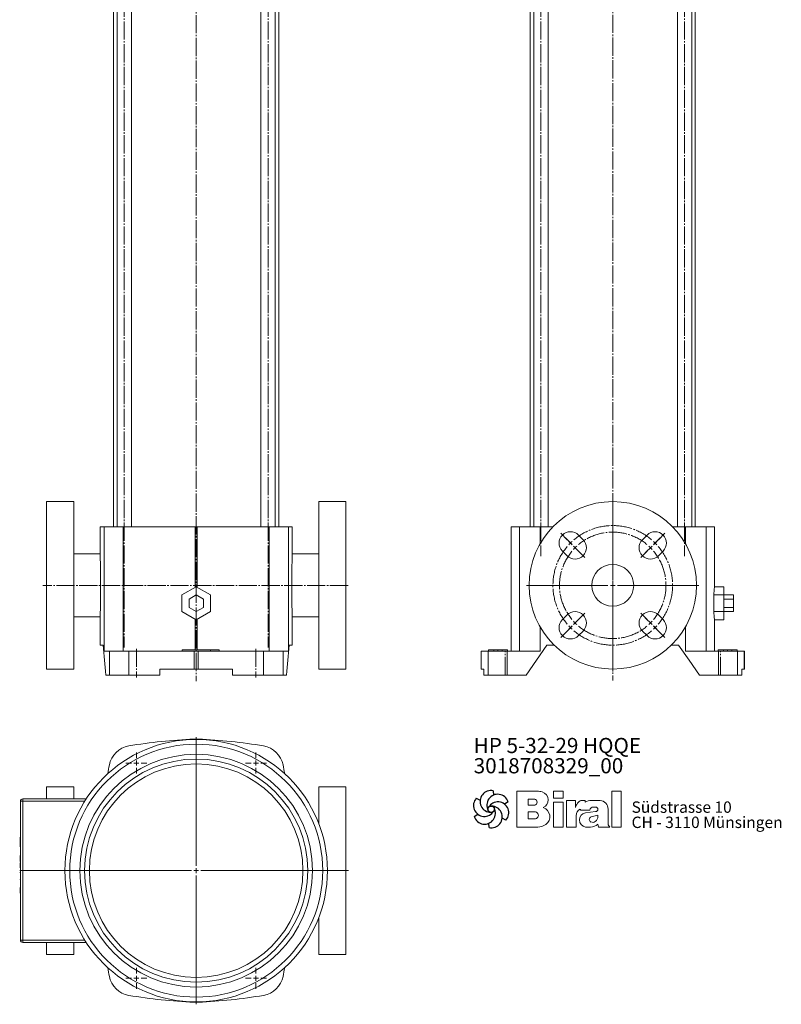
# Model space of a CAD drawing. Extents: x 103 to 739, y 34 to 1680.
# Drawn here: x 103 to 739, y 34 to 857 of the extents above; entities that cross this region are included whole.
import ezdxf

# ---------------------------------------------------------------- set-up
doc = ezdxf.new("R2010")
doc.units = 0
for name, pattern in [('AUSGEZOGEN', [0]), ('SLD-Durchgehend', [0]), ('SLD-Punktstrich', [19.05, 15.24, -1.27, 1.27, -1.27])]:
    doc.linetypes.add(name, pattern=pattern)
doc.layers.get('0').update_dxf_attribs({"linetype": 'CONTINUOUS'})
for name, color, linetype, lineweight in [('V__025', 2, 'AUSGEZOGEN', 25), ('V__050', 4, 'AUSGEZOGEN', 50), ('V__070', 7, 'AUSGEZOGEN', 70)]:
    doc.layers.add(name, color=color, linetype=linetype, lineweight=lineweight)
doc.styles.add('SLDTEXTSTYLE0', font='TXT', dxfattribs={"width": 0.605})
doc.styles.add('SLDTEXTSTYLE1', font='TXT', dxfattribs={"width": 0.551618})
doc.styles.add('SLDTEXTSTYLE2', font='TXT', dxfattribs={"width": 0.558462})

# ---------------------------------------------------------------- blocks, each defined once
blk = doc.blocks.new('SW_CENTERMARKSYMBOL_2')
at = {"color": 7, "linetype": 'SLD-Durchgehend', "lineweight": 0}
for p, q in [((0, 4), (0, 72)), ((-38.18, 38.18), (-43.49, 43.49)), ((38.18, 38.18), (43.49, 43.49)), ((-34.29, 34.29), (-39.6, 39.6)), ((-35.36, 35.36), (-36.77, 36.77)), ((-35.36, 35.36), (-33.94, 33.94)), ((35.36, 35.36), (33.94, 33.94)), ((34.29, 34.29), (39.6, 39.6)), ((35.36, 35.36), (36.77, 36.77)), ((-31.47, 31.47), (-32.88, 32.88)), ((-32.53, 32.53), (-27.22, 27.22)), ((-31.47, 31.47), (-30.05, 30.05)), ((-28.64, 28.64), (-23.33, 23.33)), ((28.64, 28.64), (23.33, 23.33)), ((32.53, 32.53), (27.22, 27.22)), ((31.47, 31.47), (30.05, 30.05)), ((31.47, 31.47), (32.88, 32.88)), ((-4, 0), (-72, 0)), ((0, 0), (-2, 0)), ((0, 0), (0, 2)), ((0, 0), (0, -2)), ((0, 0), (2, 0)), ((4, 0), (72, 0)), ((0, -4), (0, -72)), ((-28.64, -28.64), (-23.33, -23.33)), ((28.64, -28.64), (23.33, -23.33)), ((-31.47, -31.47), (-32.88, -32.88)), ((-32.53, -32.53), (-27.22, -27.22)), ((-31.47, -31.47), (-30.05, -30.05)), ((32.53, -32.53), (27.22, -27.22)), ((31.47, -31.47), (30.05, -30.05)), ((31.47, -31.47), (32.88, -32.88)), ((-38.18, -38.18), (-43.49, -43.49)), ((-34.29, -34.29), (-39.6, -39.6)), ((-35.36, -35.36), (-36.77, -36.77)), ((-35.36, -35.36), (-33.94, -33.94)), ((35.36, -35.36), (33.94, -33.94)), ((34.29, -34.29), (39.6, -39.6)), ((35.36, -35.36), (36.77, -36.77)), ((38.18, -38.18), (43.49, -43.49))]:
    blk.add_line(p, q, dxfattribs=at)
at = {"color": 7, "linetype": 'SLD-Punktstrich', "lineweight": 0}
for radius, start, end in [(50, 49.58366, 130.41634), (44.5, 50.15018, 129.84982), (50, 139.58366, 220.41634), (44.5, 140.15018, 219.84982), (44.5, 320.15018, 39.84982), (50, 319.58366, 40.41634), (50, 229.58366, 310.41634), (44.5, 230.15018, 309.84982)]:
    blk.add_arc((0, 0), radius, start, end, dxfattribs=at)
at = {"color": 7, "linetype": 'SLD-Durchgehend', "lineweight": 0}
for radius, start, end in [(50, 135, 137.29183), (50, 132.70817, 135), (50, 45, 47.29183), (50, 42.70817, 45), (44.5, 135, 137.57509), (44.5, 132.42491, 135), (44.5, 45, 47.57509), (44.5, 42.42491, 45), (44.5, 222.42491, 225), (44.5, 225, 227.57509), (44.5, 312.42491, 315), (44.5, 315, 317.57509), (50, 222.70817, 225), (50, 225, 227.29183), (50, 312.70817, 315), (50, 315, 317.29183)]:
    blk.add_arc((0, 0), radius, start, end, dxfattribs=at)
blk = doc.blocks.new('SW_CENTERMARKSYMBOL_3')
at = {"color": 7, "linetype": 'SLD-Durchgehend', "lineweight": 0}
for p, q in [((0, 4), (0, 111.75)), ((-4, 0), (-147.53, 0)), ((0, 0), (-2, 0)), ((0, 0), (0, 2)), ((0, 0), (0, -2)), ((0, 0), (2, 0)), ((4, 0), (127.26, 0)), ((0, -4), (0, -111.75))]:
    blk.add_line(p, q, dxfattribs=at)
blk = doc.blocks.new('SW_CENTERMARKSYMBOL_4')
at = {"color": 7, "linetype": 'SLD-Durchgehend', "lineweight": 0}
for p, q in [((0, 4), (0, 8.75)), ((-4, 0), (-8.75, 0)), ((0, 0), (-2, 0)), ((0, 0), (0, 2)), ((0, 0), (0, -2)), ((0, 0), (2, 0)), ((4, 0), (8.75, 0)), ((0, -4), (0, -8.75))]:
    blk.add_line(p, q, dxfattribs=at)
blk = doc.blocks.new('SW_CENTERMARKSYMBOL_5')
at = {"color": 7, "linetype": 'SLD-Durchgehend', "lineweight": 0}
for p, q in [((0, 4), (0, 8.75)), ((-4, 0), (-8.75, 0)), ((0, 0), (-2, 0)), ((0, 0), (0, 2)), ((0, 0), (0, -2)), ((0, 0), (2, 0)), ((4, 0), (8.75, 0)), ((0, -4), (0, -8.75))]:
    blk.add_line(p, q, dxfattribs=at)
blk = doc.blocks.new('SW_CENTERMARKSYMBOL_6')
at = {"color": 7, "linetype": 'SLD-Durchgehend', "lineweight": 0}
for p, q in [((0, 4), (0, 8.75)), ((-4, 0), (-8.75, 0)), ((0, 0), (-2, 0)), ((0, 0), (0, 2)), ((0, 0), (0, -2)), ((0, 0), (2, 0)), ((4, 0), (8.75, 0)), ((0, -4), (0, -8.75))]:
    blk.add_line(p, q, dxfattribs=at)
blk = doc.blocks.new('SW_CENTERMARKSYMBOL_7')
at = {"color": 7, "linetype": 'SLD-Durchgehend', "lineweight": 0}
for p, q in [((0, 4), (0, 8.75)), ((-4, 0), (-8.75, 0)), ((0, 0), (-2, 0)), ((0, 0), (0, 2)), ((0, 0), (0, -2)), ((0, 0), (2, 0)), ((4, 0), (8.75, 0)), ((0, -4), (0, -8.75))]:
    blk.add_line(p, q, dxfattribs=at)
blk = doc.blocks.new('SW_NOTE_1')
at = {"color": 7, "linetype": 'Continuous', "lineweight": 0, "char_height": 12.7, "attachment_point": 1}
for s, insert, style in [('HP 5-32-29 HQQE', (0, 16.37), 'SLDTEXTSTYLE2'), ('3018708329_00', (0, -0.56), 'SLDTEXTSTYLE0')]:
    blk.add_mtext(s, dxfattribs=dict(at, insert=insert, style=style))
blk = doc.blocks.new('SW_NOTE_0')
at = {"layer": 'V__025', "char_height": 9.525, "attachment_point": 1}
for s, insert, style in [('Südstrasse 10', (0, 12.28), 'SLDTEXTSTYLE0'), ('CH - 3110 Münsingen', (0, -0.42), 'SLDTEXTSTYLE1')]:
    blk.add_mtext(s, dxfattribs=dict(at, insert=insert, style=style))
blk = doc.blocks.new('Biral Logo und Adresse')
at = {"layer": 'V__025', "lineweight": 15}
for p, q in [((-151.42, 326.62), (-168.69, 326.62)), ((-168.69, 326.62), (-168.69, 296.62)), ((-168.69, 326.62), (-168.69, 296.62)), ((-129.82, 326.62), (-138, 326.62)), ((-138, 320.81), (-138, 326.62)), ((-129.82, 320.81), (-129.82, 326.62)), ((-89.19, 296.62), (-89.18, 326.62)), ((-81.35, 326.62), (-89.18, 326.62)), ((-81.35, 296.62), (-81.35, 326.62)), ((-159.21, 314.89), (-159.21, 319.88)), ((-153.76, 319.88), (-159.21, 319.88)), ((-153.76, 314.89), (-159.21, 314.89)), ((-129.82, 320.81), (-138, 320.81)), ((-138, 296.62), (-138, 317.5)), ((-129.82, 317.5), (-138, 317.5)), ((-129.82, 296.62), (-129.82, 317.5)), ((-127.1, 296.62), (-127.1, 318.74)), ((-119.61, 318.74), (-127.1, 318.74)), ((-119.61, 313.03), (-119.61, 318.74)), ((-111.57, 318.74), (-114.17, 318.74)), ((-111.57, 317.37), (-111.57, 318.74)), ((-106.2, 318.74), (-101.19, 318.74)), ((-104.57, 313.3), (-102.75, 313.3)), ((-101.19, 318.74), (-98.99, 318.74)), ((-159.21, 303.38), (-159.21, 309.35)), ((-153.76, 309.35), (-159.21, 309.35)), ((-159.21, 303.72), (-159.21, 309.01)), ((-118.99, 296.62), (-118.99, 306.09)), ((-115.52, 311.58), (-115.52, 310.73)), ((-115.52, 310.73), (-107.49, 310.73)), ((-102.71, 309.55), (-111.29, 308.44)), ((-106.39, 305.02), (-100.85, 306.56)), ((-100.85, 305.6), (-100.85, 306.56)), ((-92.3, 298.36), (-92.3, 311.54)), ((-92.3, 298.36), (-92.3, 311.54)), ((-168.69, 296.62), (-151.17, 296.62)), ((-153.76, 303.38), (-159.21, 303.38)), ((-153.76, 296.62), (-151.17, 296.62)), ((-138, 296.62), (-129.82, 296.62)), ((-127.1, 296.62), (-118.99, 296.62)), ((-111.27, 296.62), (-107.01, 296.62)), ((-100.8, 298.96), (-100.26, 296.62)), ((-100.26, 296.62), (-90.9, 296.62)), ((-90.9, 296.62), (-92.3, 298.36)), ((-89.19, 296.62), (-81.35, 296.62))]:
    blk.add_line(p, q, dxfattribs=at)
for centre, radius, start, end in [((-153.54, 302.4), 24.32, 75.68329, 85.00747), ((-149.24, 319.25), 6.92, 1.12158, 75.68329), ((-154.26, 317.39), 2.55, 283.06443, 76.93135), ((-149.2, 319.25), 6.88, 293.29049, 1.12158), ((-149.06, 305.32), 8.03, 305.36041, 71.2325), ((-107.81, 309.2), 12.41, 138.45983, 162.00835), ((-114.17, 314.83), 3.91, 90, 138.45983), ((-106.2, 307.56), 11.18, 90, 118.66299), ((-104.7, 310.5), 2.8, 87.06163, 175.32361), ((-102.75, 311.42), 1.88, 270, 90), ((-99.14, 312.12), 6.62, 41.64571, 88.62509), ((-99.8, 311.54), 7.5, 360, 41.64571), ((-153.6, 306.36), 2.99, 266.66499, 93.33079), ((-112.92, 306.09), 6.08, 115.39632, 180), ((-110.36, 302.53), 5.99, 98.98374, 261.23555), ((-105.79, 302.86), 2.24, 105.59043, 246.51532), ((-105.82, 305.28), 4.99, 304.39975, 3.72705), ((-151.17, 308.29), 11.68, 270, 305.3603), ((-107.01, 306.01), 9.39, 270, 311.40026), ((-105.16, 304.31), 3.81, 246.51532, 304.39975)]:
    blk.add_arc(centre, radius, start, end, dxfattribs=at)
at = {"layer": 'V__050', "lineweight": 15}
for p, q in [((-151.42, 326.62), (-168.69, 326.62)), ((-168.69, 326.62), (-168.69, 296.62)), ((-129.82, 326.62), (-138, 326.62)), ((-138, 326.62), (-138, 320.81)), ((-129.82, 320.81), (-129.82, 326.62)), ((-89.18, 326.62), (-89.19, 296.62)), ((-81.35, 326.62), (-89.18, 326.62)), ((-81.35, 296.62), (-81.35, 326.62)), ((-159.21, 314.89), (-159.21, 319.88)), ((-159.21, 319.88), (-153.72, 319.88)), ((-153.72, 314.89), (-159.21, 314.89)), ((-138, 320.81), (-129.82, 320.81)), ((-129.82, 317.5), (-138, 317.5)), ((-138, 317.5), (-138, 296.62)), ((-129.82, 296.62), (-129.82, 317.5)), ((-119.61, 318.74), (-127.1, 318.74)), ((-127.1, 318.74), (-127.1, 296.62)), ((-119.61, 313.03), (-119.61, 318.74)), ((-111.57, 318.74), (-114.17, 318.74)), ((-111.57, 317.37), (-111.57, 318.74)), ((-101.19, 318.74), (-106.2, 318.74)), ((-104.57, 313.3), (-102.75, 313.3)), ((-98.99, 318.74), (-101.19, 318.74)), ((-159.21, 303.38), (-159.21, 309.35)), ((-159.21, 309.35), (-153.77, 309.35)), ((-118.99, 296.62), (-118.99, 306.09)), ((-115.52, 311.58), (-115.52, 310.73)), ((-115.52, 310.73), (-107.49, 310.73)), ((-102.73, 309.55), (-111.29, 308.44)), ((-106.39, 305.02), (-100.85, 306.56)), ((-100.85, 306.56), (-100.85, 305.6)), ((-92.3, 298.36), (-92.3, 311.54)), ((-168.69, 296.62), (-151.17, 296.62)), ((-153.77, 303.38), (-159.21, 303.38)), ((-138, 296.62), (-129.82, 296.62)), ((-127.1, 296.62), (-118.99, 296.62)), ((-111.27, 296.62), (-107.01, 296.62)), ((-100.8, 298.96), (-100.26, 296.62)), ((-100.26, 296.62), (-90.9, 296.62)), ((-90.9, 296.62), (-92.3, 298.36)), ((-89.19, 296.62), (-81.35, 296.62))]:
    blk.add_line(p, q, dxfattribs=at)
for centre, radius, start, end in [((-153.54, 302.4), 24.32, 75.68329, 85.00747), ((-149.24, 319.25), 6.92, 1.12158, 75.68329), ((-154.26, 317.39), 2.55, 282.1601, 77.83568), ((-149.2, 319.25), 6.88, 293.29049, 1.12158), ((-149.06, 305.32), 8.03, 305.36041, 71.2325), ((-107.81, 309.2), 12.41, 138.45983, 162.00835), ((-114.17, 314.83), 3.91, 90, 138.45983), ((-106.2, 307.56), 11.18, 90, 118.66299), ((-104.7, 310.5), 2.8, 87.24563, 175.32361), ((-102.75, 311.42), 1.88, 270.69845, 90), ((-99.14, 312.12), 6.62, 41.64571, 88.62509), ((-99.8, 311.54), 7.5, 360, 41.64571), ((-153.6, 306.36), 2.99, 266.86023, 93.13556), ((-112.92, 306.09), 6.08, 115.39632, 180), ((-110.36, 302.53), 5.99, 98.98374, 261.23555), ((-105.79, 302.86), 2.24, 105.59043, 246.51532), ((-105.82, 305.28), 4.99, 304.39975, 3.72705), ((-151.17, 308.29), 11.68, 270, 305.3603), ((-107.01, 306.01), 9.39, 270, 311.40026), ((-105.16, 304.31), 3.81, 246.51532, 304.39975)]:
    blk.add_arc(centre, radius, start, end, dxfattribs=at)
at = {"layer": 'V__070', "linetype": 'SLD-Durchgehend', "lineweight": 30}
for p, q in [((-188.33, 326.85), (-188.13, 323.31)), ((-202.48, 320.69), (-199.31, 319.1)), ((-175.93, 317.68), (-178.89, 315.72)), ((-204.22, 305.36), (-201.26, 307.31)), ((-191.81, 296.19), (-192.02, 299.73)), ((-177.67, 302.35), (-180.84, 303.94))]:
    blk.add_line(p, q, dxfattribs=at)
blk.add_circle((-190.07, 311.52), 2.64, dxfattribs=at)
for centre, start, end in [((-190.29, 317.98), 77.54297, 269.50728), ((-184.59, 314.94), 17.54297, 209.50728), ((-195.78, 314.56), 137.54297, 329.50728), ((-184.37, 308.48), 317.54297, 149.50728), ((-189.85, 305.06), 257.54297, 89.50728), ((-195.56, 308.1), 197.54297, 29.50728)]:
    blk.add_arc(centre, 9.08, start, end, dxfattribs=at)
at = {"layer": 'V__025', "color": 2}
blk.add_blockref('SW_NOTE_0', (-72.68, 305.72), dxfattribs=at)

msp = doc.modelspace()

# ---------------------------------------------------------------- linework, layer by layer
at = {"color": 7, "linetype": 'SLD-Punktstrich', "lineweight": 0}
for p, q in [((250.35, 1680.23), (250.35, 304)), ((598.59, 1680.47), (598.59, 304.56)), ((190.25, 1217.71), (190.25, 332.21)), ((310.45, 1217.71), (310.45, 332.21)), ((538.49, 1217.71), (538.49, 408.71)), ((658.69, 1217.71), (658.69, 408.71)), ((377.35, 384.21), (122.11, 384.21)), ((200.35, 331.21), (200.35, 307.21)), ((300.35, 331.21), (300.35, 307.21)), ((508.59, 309.21), (508.59, 329.21)), ((688.59, 309.21), (688.59, 329.21))]:
    msp.add_line(p, q, dxfattribs=at)
at = {"color": 7, "linetype": 'SLD-Durchgehend', "lineweight": 15}
for p, q in [((181.35, 1181.21), (181.35, 433.21)), ((184.25, 1181.21), (184.25, 433.21)), ((196.25, 433.21), (196.25, 1181.21)), ((304.45, 1181.21), (304.45, 433.21)), ((316.45, 433.21), (316.45, 1181.21)), ((319.35, 433.21), (319.35, 1181.21)), ((529.59, 1181.21), (529.59, 433.21)), ((532.49, 1181.21), (532.49, 433.21)), ((544.49, 433.21), (544.49, 1181.21)), ((652.69, 1181.21), (652.69, 433.21)), ((664.69, 433.21), (664.69, 1181.21)), ((667.59, 433.21), (667.59, 1181.21)), ((147.95, 454.21), (125.35, 454.21)), ((125.35, 384.21), (125.35, 454.21)), ((147.95, 384.21), (147.95, 454.21)), ((375.35, 454.21), (352.75, 454.21)), ((352.75, 384.21), (352.75, 454.21)), ((375.35, 384.21), (375.35, 454.21)), ((170.2, 433.21), (170.2, 408.02)), ((170.2, 433.21), (173.31, 433.21)), ((173.31, 329.21), (173.31, 433.21)), ((173.31, 433.21), (189.35, 433.21)), ((189.35, 433.21), (189.35, 329.21)), ((189.35, 433.21), (249.55, 433.21)), ((249.55, 382.61), (249.55, 433.21)), ((249.55, 433.21), (251.15, 433.21)), ((251.15, 433.21), (251.15, 382.61)), ((251.15, 433.21), (311.35, 433.21)), ((311.35, 329.21), (311.35, 433.21)), ((311.35, 433.21), (327.39, 433.21)), ((327.39, 433.21), (327.39, 329.21)), ((327.39, 433.21), (330.5, 433.21)), ((330.5, 407.97), (330.5, 433.21)), ((513.6, 433.21), (513.6, 329.21)), ((513.6, 433.21), (513.62, 433.21)), ((513.62, 433.21), (513.62, 329.21)), ((513.62, 433.21), (520.61, 433.21)), ((520.61, 329.21), (520.61, 433.21)), ((520.61, 433.21), (537.76, 433.21)), ((537.76, 433.21), (548.6, 433.21)), ((537.76, 433.21), (537.76, 418.85)), ((648.58, 433.21), (659.42, 433.21)), ((659.42, 433.21), (676.56, 433.21)), ((659.42, 418.85), (659.42, 433.21)), ((676.56, 433.21), (676.56, 329.21)), ((676.56, 433.21), (683.56, 433.21)), ((683.56, 382.61), (683.56, 433.21)), ((683.56, 433.21), (683.57, 433.21)), ((683.57, 383.07), (683.57, 433.21)), ((573.84, 422.4), (569.95, 426.28)), ((627.23, 426.28), (623.34, 422.4)), ((556.52, 412.85), (560.41, 408.96)), ((636.77, 408.96), (640.66, 412.85)), ((170.2, 410.46), (147.95, 410.46)), ((352.75, 410.46), (330.5, 410.46)), ((125.35, 314.21), (125.35, 384.21)), ((147.95, 314.21), (147.95, 384.21)), ((238.35, 376.14), (250.35, 383.07)), ((250.35, 383.07), (262.35, 376.14)), ((352.75, 314.21), (352.75, 384.21)), ((375.35, 314.21), (375.35, 384.21)), ((691.57, 383.07), (683.57, 383.07)), ((691.57, 376.14), (691.57, 383.07)), ((238.35, 362.28), (238.35, 376.14)), ((250.35, 376.14), (244.35, 372.68)), ((244.35, 372.68), (244.35, 365.75)), ((256.35, 372.68), (250.35, 376.14)), ((256.35, 365.75), (256.35, 372.68)), ((262.35, 376.14), (262.35, 362.28)), ((682.95, 362.28), (682.95, 376.14)), ((691.57, 376.14), (682.95, 376.14)), ((691.57, 362.28), (691.57, 376.14)), ((699.57, 376.14), (691.57, 376.14)), ((699.57, 372.68), (691.57, 372.68)), ((699.57, 376.14), (699.57, 372.68)), ((699.57, 372.68), (699.57, 365.75)), ((250.35, 355.36), (238.35, 362.28)), ((244.35, 365.75), (250.35, 362.28)), ((250.35, 362.28), (256.35, 365.75)), ((262.35, 362.28), (250.35, 355.36)), ((691.57, 362.28), (682.95, 362.28)), ((699.57, 365.75), (691.57, 365.75)), ((691.57, 355.36), (691.57, 362.28)), ((699.57, 362.28), (691.57, 362.28)), ((699.57, 365.75), (699.57, 362.28)), ((147.95, 357.96), (170.2, 357.96)), ((170.2, 360.48), (170.2, 334.21)), ((249.55, 330.21), (249.55, 355.82)), ((251.15, 355.82), (251.15, 330.21)), ((330.5, 334.21), (330.5, 360.48)), ((330.5, 357.96), (352.75, 357.96)), ((560.41, 359.46), (556.52, 355.57)), ((640.66, 355.57), (636.77, 359.46)), ((683.56, 329.21), (683.56, 355.82)), ((683.57, 329.21), (683.57, 355.36)), ((691.57, 355.36), (683.57, 355.36)), ((537.76, 349.58), (537.76, 329.21)), ((569.95, 342.14), (573.84, 346.03)), ((623.34, 346.03), (627.23, 342.14)), ((659.42, 329.21), (659.42, 349.58)), ((170.2, 334.21), (172.62, 334.21)), ((238.75, 330.21), (238.75, 329.21)), ((238.75, 330.21), (262.35, 330.21)), ((262.35, 330.21), (269.68, 330.21)), ((262.35, 330.21), (262.35, 329.21)), ((269.68, 330.21), (269.68, 329.21)), ((328.07, 334.21), (330.5, 334.21)), ((494.59, 330.21), (494.59, 329.21)), ((499.09, 330.21), (494.59, 330.21)), ((499.09, 330.21), (499.09, 329.21)), ((502.59, 330.21), (499.09, 330.21)), ((502.59, 330.21), (502.59, 329.21)), ((506.09, 330.21), (502.59, 330.21)), ((506.09, 330.21), (506.09, 329.21)), ((510.59, 330.21), (506.09, 330.21)), ((510.59, 330.21), (510.59, 329.21)), ((543.59, 334.21), (549.6, 334.21)), ((647.58, 334.21), (653.59, 334.21)), ((686.59, 330.21), (686.59, 329.21)), ((686.59, 330.21), (691.09, 330.21)), ((691.09, 330.21), (691.09, 329.21)), ((691.09, 330.21), (694.59, 330.21)), ((694.59, 330.21), (694.59, 329.21)), ((694.59, 330.21), (698.09, 330.21)), ((698.09, 330.21), (698.09, 329.21)), ((698.09, 330.21), (702.59, 330.21)), ((702.59, 330.21), (702.59, 329.21)), ((177.76, 329.21), (173.31, 329.21)), ((177.76, 309.21), (177.76, 329.21)), ((177.76, 329.21), (194.02, 329.21)), ((194.02, 329.21), (194.02, 309.21)), ((248.56, 329.21), (194.02, 329.21)), ((248.56, 329.21), (248.56, 314.21)), ((252.14, 329.21), (248.56, 329.21)), ((252.14, 329.21), (252.14, 314.21)), ((306.68, 329.21), (252.14, 329.21)), ((306.68, 309.21), (306.68, 329.21)), ((306.68, 329.21), (322.94, 329.21)), ((322.94, 329.21), (322.94, 309.21)), ((327.39, 329.21), (322.94, 329.21)), ((488.59, 329.21), (488.59, 314.21)), ((488.63, 329.21), (488.59, 329.21)), ((488.63, 329.21), (488.63, 314.21)), ((494.34, 329.21), (488.63, 329.21)), ((494.34, 309.21), (494.34, 329.21)), ((494.34, 329.21), (510.18, 329.21)), ((510.18, 329.21), (510.18, 309.21)), ((537.76, 329.21), (510.18, 329.21)), ((686.99, 329.21), (659.42, 329.21)), ((686.99, 309.21), (686.99, 329.21)), ((686.99, 329.21), (702.84, 329.21)), ((702.84, 329.21), (702.84, 309.21)), ((708.55, 329.21), (702.84, 329.21)), ((708.55, 329.21), (708.55, 314.21)), ((708.59, 329.21), (708.55, 329.21)), ((708.59, 314.21), (708.59, 329.21)), ((125.35, 314.21), (147.95, 314.21)), ((220, 314.21), (220, 309.21)), ((248.56, 314.21), (220, 314.21)), ((252.14, 314.21), (248.56, 314.21)), ((280.7, 314.21), (252.14, 314.21)), ((280.7, 309.21), (280.7, 314.21)), ((352.75, 314.21), (375.35, 314.21)), ((488.63, 314.21), (488.59, 314.21)), ((490.73, 314.21), (488.63, 314.21)), ((490.73, 309.21), (490.73, 314.21)), ((706.45, 314.21), (706.45, 309.21)), ((708.55, 314.21), (706.45, 314.21)), ((708.59, 314.21), (708.55, 314.21)), ((174.95, 309.21), (177.76, 309.21)), ((194.02, 309.21), (177.76, 309.21)), ((220, 309.21), (194.02, 309.21)), ((306.68, 309.21), (280.7, 309.21)), ((322.94, 309.21), (306.68, 309.21)), ((322.94, 309.21), (325.75, 309.21)), ((494.34, 309.21), (490.73, 309.21)), ((510.18, 309.21), (494.34, 309.21)), ((510.18, 309.21), (526.09, 309.21)), ((671.09, 309.21), (686.99, 309.21)), ((702.84, 309.21), (686.99, 309.21)), ((706.45, 309.21), (702.84, 309.21)), ((147.95, 215.64), (125.35, 215.64)), ((125.35, 205.64), (125.35, 215.64)), ((147.95, 205.64), (147.95, 215.64)), ((375.35, 215.64), (352.75, 215.64)), ((352.75, 185.13), (352.75, 215.64)), ((375.35, 75.64), (375.35, 215.64)), ((105.35, 203.64), (103.35, 203.64)), ((103.35, 87.64), (103.35, 203.64)), ((105.35, 203.64), (105.35, 205.64)), ((105.35, 205.64), (158.45, 205.64)), ((105.35, 203.64), (105.35, 87.64)), ((157.18, 203.64), (105.35, 203.64)), ((103.15, 194.36), (103.35, 194.36)), ((103.15, 192.71), (103.35, 192.71)), ((103.15, 191.06), (103.35, 191.06)), ((103.15, 187.85), (103.35, 187.85)), ((103.15, 185.55), (103.35, 185.55)), ((103.15, 184.13), (103.35, 184.13)), ((103.15, 183.87), (103.35, 183.87)), ((103.15, 182.61), (103.35, 182.61)), ((103.15, 179.44), (103.35, 179.44)), ((103.15, 177.03), (103.35, 177.03)), ((103.15, 176.72), (103.35, 176.72)), ((103.15, 173.75), (103.35, 173.75)), ((103.15, 173.75), (103.15, 165.66)), ((103.15, 165.66), (103.35, 165.66)), ((103.15, 159.08), (103.35, 159.08)), ((103.15, 158.66), (103.35, 158.66)), ((103.15, 158.23), (103.35, 158.23)), ((103.15, 158.23), (103.15, 153.34)), ((103.15, 153.34), (103.35, 153.34)), ((103.15, 152.28), (103.35, 152.28)), ((103.15, 152.28), (103.15, 148.03)), ((103.15, 148.03), (103.35, 148.03)), ((103.15, 144.38), (103.35, 144.38)), ((103.15, 144.38), (103.15, 143.84)), ((103.15, 143.84), (103.35, 143.84)), ((103.15, 143.58), (103.35, 143.58)), ((103.15, 138.63), (103.35, 138.63)), ((103.15, 138.63), (103.15, 138.26)), ((103.15, 138.26), (103.35, 138.26)), ((103.15, 134.08), (103.35, 134.08)), ((103.15, 132.51), (103.35, 132.51)), ((103.15, 132.45), (103.35, 132.45)), ((103.15, 131.9), (103.35, 131.9)), ((103.15, 131.66), (103.15, 126.77)), ((103.15, 131.66), (103.35, 131.66)), ((103.15, 126.77), (103.35, 126.77)), ((352.75, 75.64), (352.75, 106.15)), ((105.35, 87.64), (103.35, 87.64)), ((105.35, 85.64), (105.35, 87.64)), ((105.35, 87.64), (157.18, 87.64)), ((158.45, 85.64), (105.35, 85.64)), ((125.35, 75.64), (125.35, 85.64)), ((158.45, 85.64), (143.2, 85.64)), ((147.95, 75.64), (147.95, 85.64)), ((125.35, 75.64), (147.95, 75.64)), ((352.75, 75.64), (375.35, 75.64))]:
    msp.add_line(p, q, dxfattribs=at)
at = {"color": 7, "linetype": 'SLD-Durchgehend', "lineweight": 15, "flags": 128}
for points in [[(170.2, 360.48), (170.2, 361.47), (170.24, 364.03), (170.3, 367.08), (170.36, 370.71), (170.42, 374.62), (170.47, 378.92), (170.49, 383.25), (170.48, 387.73), (170.45, 391.98), (170.39, 396.14), (170.32, 399.84), (170.26, 403.2), (170.22, 405.94), (170.2, 408.02)], [(330.5, 360.48), (330.5, 361.31), (330.46, 363.82), (330.41, 366.83), (330.34, 370.43), (330.28, 374.32), (330.23, 378.6), (330.21, 384.21), (330.22, 388.55), (330.26, 392.9), (330.32, 396.88), (330.39, 400.6), (330.45, 403.77), (330.49, 406.47), (330.5, 407.97)], [(526.09, 309.21), (534.83, 321.69), (543.59, 334.21)], [(653.59, 334.21), (662.35, 321.69), (671.09, 309.21)]]:
    msp.add_lwpolyline(points, dxfattribs=at)
at = {"color": 7, "linetype": 'SLD-Durchgehend', "lineweight": 15}
for centre, radius in [((598.59, 384.21), 70), ((598.59, 384.21), 17.5), ((250.35, 145.64), 109.75), ((250.35, 145.64), 105.75), ((250.35, 145.64), 97.29), ((250.35, 145.64), 93.29), ((250.35, 145.64), 89.29)]:
    msp.add_circle(centre, radius, dxfattribs=at)
for centre, radius, start, end in [((563.23, 419.57), 9.5, 45, 225), ((633.95, 419.57), 9.5, 315, 135), ((567.12, 415.68), 9.5, 225, 45), ((630.06, 415.68), 9.5, 135, 315), ((563.23, 348.86), 9.5, 135, 315), ((567.12, 352.75), 9.5, 315, 135), ((630.06, 352.75), 9.5, 45, 225), ((633.95, 348.86), 9.5, 225, 45), ((265.48, -169.07), 425.02, 92.28165, 99.67968), ((250.35, 210.62), 45.02, 87.71835, 92.28165), ((235.22, -169.07), 425.02, 80.32032, 87.71835), ((197.38, 230.17), 20, 99.67968, 168.84365), ((303.32, 230.17), 20, 11.15635, 80.32032), ((570.2, 156.65), 400, 168.84365, 169.91112), ((-69.5, 156.65), 400, 10.08888, 11.15635), ((105.35, 203.64), 2, 90, 180), ((105.35, 87.64), 2, 180, 270), ((570.2, 134.63), 400, 190.08888, 191.15635), ((-69.5, 134.63), 400, 348.84365, 349.91112), ((197.38, 61.1), 20, 191.15635, 260.32032), ((303.32, 61.1), 20, 279.67968, 348.84365), ((265.48, 460.35), 425.02, 260.32032, 267.71835), ((235.22, 460.35), 425.02, 272.28165, 279.67968), ((250.35, 80.65), 45.02, 267.71835, 272.28165)]:
    msp.add_arc(centre, radius, start, end, dxfattribs=at)
for centre, major_axis, ratio, start_param, end_param in [((283.88, 391.8), (400, 0), 0.57735, 6.215312, 6.243363), ((663.57, 383.07), (20, 0), 0.57735, 6.243363, 6.283185), ((283.88, 346.62), (400, 0), 0.57735, 0.039822, 0.067873), ((663.57, 355.36), (20, 0), 0.57735, 0, 0.039822), ((570.2, 397.05), (0, 571.43), 0.7, 1.680994, 1.725133), ((-69.5, 397.05), (0, 571.43), 0.7, 4.558052, 4.602191)]:
    msp.add_ellipse(centre, major_axis=major_axis, ratio=ratio, start_param=start_param, end_param=end_param, dxfattribs=at)
for points, knots in [([(598.59, 749.71), (598.59, 749.71), (598.59, 749.71), (598.59, 749.71), (598.59, 749.71)], [0, 0, 0, 0, 0.55935, 1, 1, 1, 1]), ([(598.59, 749.71), (598.59, 749.71), (598.59, 749.71), (598.59, 749.71), (598.59, 749.71), (598.59, 749.71), (598.59, 749.71)], [0, 0, 0, 0, 0.2811002, 0.560513, 0.7798273, 1, 1, 1, 1]), ([(598.59, 749.71), (598.59, 749.71), (598.59, 749.71), (598.59, 749.71), (598.59, 749.71), (598.59, 749.71), (598.59, 749.71)], [0, 0, 0, 0, 0.280391, 0.559827, 0.779922, 1, 1, 1, 1]), ([(598.59, 749.71), (598.59, 749.71), (598.59, 749.71), (598.59, 749.71), (598.59, 749.71), (598.59, 749.71), (598.59, 749.71), (598.59, 749.71), (598.59, 749.71)], [0, 0, 0, 0, 0.125143, 0.250122, 0.375014, 0.500046, 0.749627, 1, 1, 1, 1]), ([(598.59, 749.71), (598.59, 749.71), (598.59, 749.71), (598.59, 749.71), (598.59, 749.71), (598.59, 749.71), (598.59, 749.71), (598.59, 749.71), (598.59, 749.71)], [0, 0, 0, 0, 0.250414, 0.500231, 0.625272, 0.750133, 0.874967, 1, 1, 1, 1]), ([(598.59, 749.71), (598.59, 749.71), (598.59, 749.71), (598.59, 749.71), (598.59, 749.71), (598.59, 749.71)], [0, 0, 0, 0, 0.280336, 0.560504, 1, 1, 1, 1]), ([(598.59, 749.71), (598.59, 749.71), (598.59, 749.71), (598.59, 749.71), (598.59, 749.71), (598.59, 749.71)], [0, 0, 0, 0, 0.280548, 0.561419, 1, 1, 1, 1]), ([(598.59, 749.71), (598.59, 749.71), (598.59, 749.71), (598.59, 749.71), (598.59, 749.71), (598.59, 749.71)], [0, 0, 0, 0, 0.55807, 0.778935, 1, 1, 1, 1]), ([(598.59, 749.71), (598.59, 749.71), (598.59, 749.71), (598.59, 749.71), (598.59, 749.71)], [0, 0, 0, 0, 0.559274, 1, 1, 1, 1]), ([(598.59, 749.71), (598.59, 749.71), (598.59, 749.71), (598.59, 749.71), (598.59, 749.71)], [0, 0, 0, 0, 0.56017, 1, 1, 1, 1]), ([(598.59, 749.71), (598.59, 749.71), (598.59, 749.71), (598.59, 749.71), (598.59, 749.71)], [0, 0, 0, 0, 0.558856, 1, 1, 1, 1]), ([(598.59, 749.71), (598.59, 749.71), (598.59, 749.71), (598.59, 749.71), (598.59, 749.71)], [0, 0, 0, 0, 0.558799, 1, 1, 1, 1]), ([(598.59, 749.71), (598.59, 749.71), (598.59, 749.71), (598.59, 749.71), (598.59, 749.71)], [0, 0, 0, 0, 0.558782, 1, 1, 1, 1]), ([(598.59, 749.71), (598.59, 749.71), (598.59, 749.71), (598.59, 749.71), (598.59, 749.71)], [0, 0, 0, 0, 0.5598, 1, 1, 1, 1]), ([(598.59, 749.71), (598.59, 749.71), (598.59, 749.71), (598.59, 749.71), (598.59, 749.71)], [0, 0, 0, 0, 0.5602566, 1, 1, 1, 1]), ([(598.59, 749.71), (598.59, 749.71), (598.59, 749.71), (598.59, 749.71), (598.59, 749.71)], [0, 0, 0, 0, 0.557752, 1, 1, 1, 1]), ([(598.59, 749.71), (598.59, 749.71), (598.59, 749.71), (598.59, 749.71), (598.59, 749.71)], [0, 0, 0, 0, 0.5588657, 1, 1, 1, 1]), ([(598.59, 749.71), (598.59, 749.71), (598.59, 749.71), (598.59, 749.71), (598.59, 749.71), (598.59, 749.71), (598.59, 749.71)], [0, 0, 0, 0, 0.2802479, 0.5596499, 0.7795055, 1, 1, 1, 1]), ([(598.59, 749.71), (598.59, 749.71), (598.59, 749.71), (598.59, 749.71), (598.59, 749.71)], [0, 0, 0, 0, 0.560342, 1, 1, 1, 1]), ([(598.59, 749.71), (598.59, 749.71), (598.59, 749.71), (598.59, 749.71), (598.59, 749.71), (598.59, 749.71)], [0, 0, 0, 0, 0.559769, 0.78006, 1, 1, 1, 1]), ([(598.59, 749.71), (598.59, 749.71), (598.59, 749.71), (598.59, 749.71), (598.59, 749.71)], [0, 0, 0, 0, 0.559833, 1, 1, 1, 1]), ([(598.59, 749.71), (598.59, 749.71), (598.59, 749.71), (598.59, 749.71), (598.59, 749.71)], [0, 0, 0, 0, 0.559689, 1, 1, 1, 1]), ([(598.59, 749.71), (598.59, 749.71), (598.59, 749.71), (598.59, 749.71), (598.59, 749.71)], [0, 0, 0, 0, 0.559896, 1, 1, 1, 1]), ([(598.59, 749.71), (598.59, 749.71), (598.59, 749.71), (598.59, 749.71), (598.59, 749.71)], [0, 0, 0, 0, 0.559792, 1, 1, 1, 1]), ([(598.59, 749.71), (598.59, 749.71), (598.59, 749.71), (598.59, 749.71), (598.59, 749.71), (598.59, 749.71), (598.59, 749.71)], [0, 0, 0, 0, 0.279663, 0.559303, 0.7795727, 1, 1, 1, 1]), ([(598.59, 749.71), (598.59, 749.71), (598.59, 749.71), (598.59, 749.71), (598.59, 749.71)], [0, 0, 0, 0, 0.56017, 1, 1, 1, 1]), ([(598.59, 749.71), (598.59, 749.71), (598.59, 749.71), (598.59, 749.71), (598.59, 749.71)], [0, 0, 0, 0, 0.559148, 1, 1, 1, 1]), ([(598.59, 749.71), (598.59, 749.71), (598.59, 749.71), (598.59, 749.71), (598.59, 749.71)], [0, 0, 0, 0, 0.559382, 1, 1, 1, 1]), ([(598.59, 749.71), (598.59, 749.71), (598.59, 749.71), (598.59, 749.71), (598.59, 749.71)], [0, 0, 0, 0, 0.559452, 1, 1, 1, 1]), ([(598.59, 749.71), (598.59, 749.71), (598.59, 749.71), (598.59, 749.71), (598.59, 749.71)], [0, 0, 0, 0, 0.558527, 1, 1, 1, 1]), ([(598.59, 749.71), (598.59, 749.71), (598.59, 749.71), (598.59, 749.71), (598.59, 749.71)], [0, 0, 0, 0, 0.559989, 1, 1, 1, 1]), ([(598.59, 749.71), (598.59, 749.71), (598.59, 749.71), (598.59, 749.71), (598.59, 749.71)], [0, 0, 0, 0, 0.55948, 1, 1, 1, 1]), ([(598.59, 749.71), (598.59, 749.71), (598.59, 749.71), (598.59, 749.71), (598.59, 749.71)], [0, 0, 0, 0, 0.559795, 1, 1, 1, 1]), ([(598.59, 749.71), (598.59, 749.71), (598.59, 749.71), (598.59, 749.71), (598.59, 749.71)], [0, 0, 0, 0, 0.56154, 1, 1, 1, 1]), ([(598.59, 749.71), (598.59, 749.71), (598.59, 749.71), (598.59, 749.71), (598.59, 749.71)], [0, 0, 0, 0, 0.55983, 1, 1, 1, 1]), ([(598.59, 749.71), (598.59, 749.71), (598.59, 749.71), (598.59, 749.71), (598.59, 749.71)], [0, 0, 0, 0, 0.559482, 1, 1, 1, 1]), ([(598.59, 749.71), (598.59, 749.71), (598.59, 749.71), (598.59, 749.71), (598.59, 749.71)], [0, 0, 0, 0, 0.559603, 1, 1, 1, 1]), ([(598.59, 749.71), (598.59, 749.71), (598.59, 749.71), (598.59, 749.71), (598.59, 749.71)], [0, 0, 0, 0, 0.560816, 1, 1, 1, 1]), ([(598.59, 749.71), (598.59, 749.71), (598.59, 749.71), (598.59, 749.71), (598.59, 749.71)], [0, 0, 0, 0, 0.560041, 1, 1, 1, 1]), ([(598.59, 749.71), (598.59, 749.71), (598.59, 749.71), (598.59, 749.71), (598.59, 749.71)], [0, 0, 0, 0, 0.559375, 1, 1, 1, 1]), ([(598.59, 749.71), (598.59, 749.71), (598.59, 749.71), (598.59, 749.71), (598.59, 749.71), (598.59, 749.71), (598.59, 749.71)], [0, 0, 0, 0, 0.280055, 0.559358, 0.779529, 1, 1, 1, 1]), ([(598.59, 749.71), (598.59, 749.71), (598.59, 749.71), (598.59, 749.71), (598.59, 749.71)], [0, 0, 0, 0, 0.560121, 1, 1, 1, 1]), ([(598.59, 749.71), (598.59, 749.71), (598.59, 749.71), (598.59, 749.71), (598.59, 749.71)], [0, 0, 0, 0, 0.561973, 1, 1, 1, 1]), ([(598.59, 749.71), (598.59, 749.71), (598.59, 749.71), (598.59, 749.71), (598.59, 749.71), (598.59, 749.71)], [0, 0, 0, 0, 0.280488, 0.560815, 1, 1, 1, 1]), ([(598.59, 749.71), (598.59, 749.71), (598.59, 749.71), (598.59, 749.71), (598.59, 749.71)], [0, 0, 0, 0, 0.559749, 1, 1, 1, 1]), ([(598.59, 749.71), (598.59, 749.71), (598.59, 749.71), (598.59, 749.71), (598.59, 749.71)], [0, 0, 0, 0, 0.5604233, 1, 1, 1, 1]), ([(598.59, 749.71), (598.59, 749.71), (598.59, 749.71), (598.59, 749.71), (598.59, 749.71)], [0, 0, 0, 0, 0.56005, 1, 1, 1, 1]), ([(598.59, 749.71), (598.59, 749.71), (598.59, 749.71), (598.59, 749.71), (598.59, 749.71)], [0, 0, 0, 0, 0.559795, 1, 1, 1, 1]), ([(598.59, 749.71), (598.59, 749.71), (598.59, 749.71), (598.59, 749.71), (598.59, 749.71), (598.59, 749.71)], [0, 0, 0, 0, 0.2793667, 0.5595117, 1, 1, 1, 1]), ([(598.59, 749.71), (598.59, 749.71), (598.59, 749.71), (598.59, 749.71), (598.59, 749.71)], [0, 0, 0, 0, 0.559429, 1, 1, 1, 1]), ([(598.59, 749.71), (598.59, 749.71), (598.59, 749.71), (598.59, 749.71), (598.59, 749.71)], [0, 0, 0, 0, 0.560283, 1, 1, 1, 1]), ([(598.59, 749.71), (598.59, 749.71), (598.59, 749.71), (598.59, 749.71), (598.59, 749.71)], [0, 0, 0, 0, 0.561498, 1, 1, 1, 1]), ([(598.59, 749.71), (598.59, 749.71), (598.59, 749.71), (598.59, 749.71), (598.59, 749.71)], [0, 0, 0, 0, 0.560544, 1, 1, 1, 1]), ([(598.59, 749.71), (598.59, 749.71), (598.59, 749.71), (598.59, 749.71), (598.59, 749.71)], [0, 0, 0, 0, 0.559543, 1, 1, 1, 1]), ([(598.59, 749.71), (598.59, 749.71), (598.59, 749.71), (598.59, 749.71), (598.59, 749.71)], [0, 0, 0, 0, 0.559895, 1, 1, 1, 1]), ([(598.59, 749.71), (598.59, 749.71), (598.59, 749.71), (598.59, 749.71), (598.59, 749.71)], [0, 0, 0, 0, 0.559943, 1, 1, 1, 1]), ([(598.59, 749.71), (598.59, 749.71), (598.59, 749.71), (598.59, 749.71), (598.59, 749.71)], [0, 0, 0, 0, 0.5600692, 1, 1, 1, 1]), ([(598.59, 749.71), (598.59, 749.71), (598.59, 749.71), (598.59, 749.71), (598.59, 749.71)], [0, 0, 0, 0, 0.56155, 1, 1, 1, 1]), ([(598.59, 749.71), (598.59, 749.71), (598.59, 749.71), (598.59, 749.71), (598.59, 749.71)], [0, 0, 0, 0, 0.55946, 1, 1, 1, 1]), ([(598.59, 749.71), (598.59, 749.71), (598.59, 749.71), (598.59, 749.71), (598.59, 749.71)], [0, 0, 0, 0, 0.560076, 1, 1, 1, 1]), ([(598.59, 749.71), (598.59, 749.71), (598.59, 749.71), (598.59, 749.71), (598.59, 749.71)], [0, 0, 0, 0, 0.559933, 1, 1, 1, 1]), ([(598.59, 749.71), (598.59, 749.71), (598.59, 749.71), (598.59, 749.71), (598.59, 749.71), (598.59, 749.71)], [0, 0, 0, 0, 0.559609, 0.780296, 1, 1, 1, 1]), ([(598.59, 749.71), (598.59, 749.71), (598.59, 749.71), (598.59, 749.71), (598.59, 749.71)], [0, 0, 0, 0, 0.560867, 1, 1, 1, 1]), ([(598.59, 749.71), (598.59, 749.71), (598.59, 749.71), (598.59, 749.71), (598.59, 749.71)], [0, 0, 0, 0, 0.559401, 1, 1, 1, 1]), ([(598.59, 749.71), (598.59, 749.71), (598.59, 749.71), (598.59, 749.71), (598.59, 749.71)], [0, 0, 0, 0, 0.561027, 1, 1, 1, 1]), ([(598.59, 749.71), (598.59, 749.71), (598.59, 749.71), (598.59, 749.71), (598.59, 749.71), (598.59, 749.71)], [0, 0, 0, 0, 0.280782, 0.561307, 1, 1, 1, 1]), ([(598.59, 749.71), (598.59, 749.71), (598.59, 749.71), (598.59, 749.71), (598.59, 749.71)], [0, 0, 0, 0, 0.559959, 1, 1, 1, 1]), ([(598.59, 749.71), (598.59, 749.71), (598.59, 749.71), (598.59, 749.71), (598.59, 749.71)], [0, 0, 0, 0, 0.559829, 1, 1, 1, 1]), ([(598.59, 749.71), (598.59, 749.71), (598.59, 749.71), (598.59, 749.71), (598.59, 749.71)], [0, 0, 0, 0, 0.559834, 1, 1, 1, 1]), ([(598.59, 749.71), (598.59, 749.71), (598.59, 749.71), (598.59, 749.71), (598.59, 749.71)], [0, 0, 0, 0, 0.560107, 1, 1, 1, 1]), ([(598.59, 749.71), (598.59, 749.71), (598.59, 749.71), (598.59, 749.71), (598.59, 749.71)], [0, 0, 0, 0, 0.5604688, 1, 1, 1, 1]), ([(598.59, 749.71), (598.59, 749.71), (598.59, 749.71), (598.59, 749.71), (598.59, 749.71)], [0, 0, 0, 0, 0.56024, 1, 1, 1, 1]), ([(598.59, 749.71), (598.59, 749.71), (598.59, 749.71), (598.59, 749.71), (598.59, 749.71)], [0, 0, 0, 0, 0.560714, 1, 1, 1, 1]), ([(598.59, 749.71), (598.59, 749.71), (598.59, 749.71), (598.59, 749.71), (598.59, 749.71)], [0, 0, 0, 0, 0.560187, 1, 1, 1, 1]), ([(598.59, 749.71), (598.59, 749.71), (598.59, 749.71), (598.59, 749.71), (598.59, 749.71)], [0, 0, 0, 0, 0.561966, 1, 1, 1, 1]), ([(598.59, 749.71), (598.59, 749.71), (598.59, 749.71), (598.59, 749.71), (598.59, 749.71), (598.59, 749.71)], [0, 0, 0, 0, 0.2806313, 0.561071, 1, 1, 1, 1]), ([(598.59, 749.71), (598.59, 749.71), (598.59, 749.71), (598.59, 749.71), (598.59, 749.71)], [0, 0, 0, 0, 0.557829, 1, 1, 1, 1]), ([(598.59, 749.71), (598.59, 749.71), (598.59, 749.71), (598.59, 749.71), (598.59, 749.71)], [0, 0, 0, 0, 0.557456, 1, 1, 1, 1]), ([(598.59, 749.71), (598.59, 749.71), (598.59, 749.71), (598.59, 749.71), (598.59, 749.71)], [0, 0, 0, 0, 0.560009, 1, 1, 1, 1]), ([(598.59, 749.71), (598.59, 749.71), (598.59, 749.71), (598.59, 749.71), (598.59, 749.71), (598.59, 749.71), (598.59, 749.71)], [0, 0, 0, 0, 0.27991, 0.55894, 0.77926, 1, 1, 1, 1]), ([(598.59, 749.71), (598.59, 749.71), (598.59, 749.71), (598.59, 749.71), (598.59, 749.71)], [0, 0, 0, 0, 0.559811, 1, 1, 1, 1]), ([(598.59, 749.71), (598.59, 749.71), (598.59, 749.71), (598.59, 749.71), (598.59, 749.71), (598.59, 749.71), (598.59, 749.71)], [0, 0, 0, 0, 0.187463, 0.374047, 0.560689, 1, 1, 1, 1]), ([(598.59, 749.71), (598.59, 749.71), (598.59, 749.71), (598.59, 749.71), (598.59, 749.71), (598.59, 749.71)], [0, 0, 0, 0, 0.280891, 0.56173, 1, 1, 1, 1]), ([(598.59, 749.71), (598.59, 749.71), (598.59, 749.71), (598.59, 749.71), (598.59, 749.71), (598.59, 749.71), (598.59, 749.71)], [0, 0, 0, 0, 0.280768, 0.559066, 0.778961, 1, 1, 1, 1]), ([(598.59, 749.71), (598.59, 749.71), (598.59, 749.71), (598.59, 749.71), (598.59, 749.71)], [0, 0, 0, 0, 0.558721, 1, 1, 1, 1]), ([(598.59, 749.71), (598.59, 749.71), (598.59, 749.71), (598.59, 749.71), (598.59, 749.71), (598.59, 749.71)], [0, 0, 0, 0, 0.277685, 0.558355, 1, 1, 1, 1]), ([(598.59, 749.71), (598.59, 749.71), (598.59, 749.71), (598.59, 749.71), (598.59, 749.71)], [0, 0, 0, 0, 0.559997, 1, 1, 1, 1]), ([(598.59, 749.71), (598.59, 749.71), (598.59, 749.71), (598.59, 749.71), (598.59, 749.71), (598.59, 749.71)], [0, 0, 0, 0, 0.280831, 0.561291, 1, 1, 1, 1]), ([(598.59, 749.71), (598.59, 749.71), (598.59, 749.71), (598.59, 749.71), (598.59, 749.71)], [0, 0, 0, 0, 0.559649, 1, 1, 1, 1]), ([(598.59, 749.71), (598.59, 749.71), (598.59, 749.71), (598.59, 749.71), (598.59, 749.71)], [0, 0, 0, 0, 0.56, 1, 1, 1, 1]), ([(598.59, 749.71), (598.59, 749.71), (598.59, 749.71), (598.59, 749.71), (598.59, 749.71), (598.59, 749.71)], [0, 0, 0, 0, 0.559912, 0.780186, 1, 1, 1, 1]), ([(598.59, 749.71), (598.59, 749.71), (598.59, 749.71), (598.59, 749.71), (598.59, 749.71), (598.59, 749.71), (598.59, 749.71)], [0, 0, 0, 0, 0.2803823, 0.5593268, 0.7794018, 1, 1, 1, 1]), ([(598.59, 749.71), (598.59, 749.71), (598.59, 749.71), (598.59, 749.71), (598.59, 749.71), (598.59, 749.71), (598.59, 749.71), (598.59, 749.71)], [0, 0, 0, 0, 0.500067, 0.750206, 0.812821, 0.875442, 1, 1, 1, 1]), ([(598.59, 749.71), (598.59, 749.71), (598.59, 749.71), (598.59, 749.71), (598.59, 749.71), (598.59, 749.71), (598.59, 749.71)], [0, 0, 0, 0, 0.1255459, 0.2509976, 0.5001096, 1, 1, 1, 1]), ([(598.59, 749.71), (598.59, 749.71), (598.59, 749.71), (598.59, 749.71), (598.59, 749.71), (598.59, 749.71), (598.59, 749.71)], [0, 0, 0, 0, 0.2804863, 0.5587759, 0.779116, 1, 1, 1, 1]), ([(598.59, 749.71), (598.59, 749.71), (598.59, 749.71), (598.59, 749.71), (598.59, 749.71)], [0, 0, 0, 0, 0.561068, 1, 1, 1, 1]), ([(598.59, 749.71), (598.59, 749.71), (598.59, 749.71), (598.59, 749.71), (598.59, 749.71), (598.59, 749.71)], [0, 0, 0, 0, 0.279492, 0.559655, 1, 1, 1, 1]), ([(598.59, 749.71), (598.59, 749.71), (598.59, 749.71), (598.59, 749.71), (598.59, 749.71)], [0, 0, 0, 0, 0.56036, 1, 1, 1, 1]), ([(598.59, 749.71), (598.59, 749.71), (598.59, 749.71), (598.59, 749.71), (598.59, 749.71)], [0, 0, 0, 0, 0.559162, 1, 1, 1, 1]), ([(598.59, 749.71), (598.59, 749.71), (598.59, 749.71), (598.59, 749.71), (598.59, 749.71), (598.59, 749.71)], [0, 0, 0, 0, 0.28012, 0.560312, 1, 1, 1, 1]), ([(598.59, 749.71), (598.59, 749.71), (598.59, 749.71), (598.59, 749.71), (598.59, 749.71)], [0, 0, 0, 0, 0.560097, 1, 1, 1, 1]), ([(598.59, 749.71), (598.59, 749.71), (598.59, 749.71), (598.59, 749.71), (598.59, 749.71)], [0, 0, 0, 0, 0.55842, 1, 1, 1, 1]), ([(598.59, 749.71), (598.59, 749.71), (598.59, 749.71), (598.59, 749.71), (598.59, 749.71), (598.59, 749.71), (598.59, 749.71)], [0, 0, 0, 0, 0.2791845, 0.5576609, 0.7786489, 1, 1, 1, 1]), ([(598.59, 749.71), (598.59, 749.71), (598.59, 749.71), (598.59, 749.71), (598.59, 749.71)], [0, 0, 0, 0, 0.5599965, 1, 1, 1, 1]), ([(598.59, 749.71), (598.59, 749.71), (598.59, 749.71), (598.59, 749.71), (598.59, 749.71), (598.59, 749.71), (598.59, 749.71)], [0, 0, 0, 0, 0.500833, 0.750997, 0.876177, 1, 1, 1, 1]), ([(598.59, 749.71), (598.59, 749.71), (598.59, 749.71), (598.59, 749.71), (598.59, 749.71), (598.59, 749.71), (598.59, 749.71), (598.59, 749.71)], [0, 0, 0, 0, 0.125411, 0.250736, 0.375927, 0.50138, 1, 1, 1, 1]), ([(598.59, 749.71), (598.59, 749.71), (598.59, 749.71), (598.59, 749.71), (598.59, 749.71), (598.59, 749.71), (598.59, 749.71)], [0, 0, 0, 0, 0.500052, 0.749344, 0.874752, 1, 1, 1, 1]), ([(598.59, 749.71), (598.59, 749.71), (598.59, 749.71), (598.59, 749.71), (598.59, 749.71), (598.59, 749.71)], [0, 0, 0, 0, 0.279602, 0.5596721, 1, 1, 1, 1]), ([(598.59, 749.71), (598.59, 749.71), (598.59, 749.71), (598.59, 749.71), (598.59, 749.71)], [0, 0, 0, 0, 0.5574902, 1, 1, 1, 1]), ([(598.59, 749.71), (598.59, 749.71), (598.59, 749.71), (598.59, 749.71), (598.59, 749.71), (598.59, 749.71), (598.59, 749.71)], [0, 0, 0, 0, 0.280346, 0.559685, 0.779628, 1, 1, 1, 1]), ([(598.59, 749.71), (598.59, 749.71), (598.59, 749.71), (598.59, 749.71), (598.59, 749.71)], [0, 0, 0, 0, 0.560005, 1, 1, 1, 1]), ([(598.59, 749.71), (598.59, 749.71), (598.59, 749.71), (598.59, 749.71), (598.59, 749.71), (598.59, 749.71)], [0, 0, 0, 0, 0.164794, 0.582055, 1, 1, 1, 1]), ([(240.24, 145.64), (240.24, 145.64), (240.24, 145.64), (240.24, 145.64), (240.24, 145.64)], [0, 0, 0, 0, 0.559959, 1, 1, 1, 1]), ([(240.24, 145.64), (240.24, 145.64), (240.24, 145.64), (240.24, 145.64), (240.24, 145.64)], [0, 0, 0, 0, 0.559829, 1, 1, 1, 1]), ([(240.24, 145.64), (240.24, 145.64), (240.24, 145.64), (240.24, 145.64), (240.24, 145.64)], [0, 0, 0, 0, 0.559834, 1, 1, 1, 1]), ([(240.24, 145.64), (240.24, 145.64), (240.24, 145.64), (240.24, 145.64), (240.24, 145.64), (240.24, 145.64)], [0, 0, 0, 0, 0.280782, 0.561307, 1, 1, 1, 1]), ([(240.24, 145.64), (240.24, 145.64), (240.24, 145.64), (240.24, 145.64), (240.24, 145.64), (240.24, 145.64), (240.24, 145.64), (240.24, 145.64), (240.24, 145.64)], [0, 0, 0, 0, 0.250414, 0.500231, 0.625272, 0.750133, 0.874967, 1, 1, 1, 1]), ([(240.24, 145.64), (240.24, 145.64), (240.24, 145.64), (240.24, 145.64), (240.24, 145.64)], [0, 0, 0, 0, 0.560107, 1, 1, 1, 1]), ([(240.24, 145.64), (240.24, 145.64), (240.24, 145.64), (240.24, 145.64), (240.24, 145.64)], [0, 0, 0, 0, 0.5604688, 1, 1, 1, 1]), ([(240.24, 145.64), (240.24, 145.64), (240.24, 145.64), (240.24, 145.64), (240.24, 145.64)], [0, 0, 0, 0, 0.56024, 1, 1, 1, 1]), ([(240.24, 145.64), (240.24, 145.64), (240.24, 145.64), (240.24, 145.64), (240.24, 145.64)], [0, 0, 0, 0, 0.561027, 1, 1, 1, 1]), ([(240.24, 145.64), (240.24, 145.64), (240.24, 145.64), (240.24, 145.64), (240.24, 145.64)], [0, 0, 0, 0, 0.559401, 1, 1, 1, 1]), ([(240.24, 145.64), (240.24, 145.64), (240.24, 145.64), (240.24, 145.64), (240.24, 145.64), (240.24, 145.64), (240.24, 145.64)], [0, 0, 0, 0, 0.280346, 0.559685, 0.779628, 1, 1, 1, 1]), ([(240.24, 145.64), (240.24, 145.64), (240.24, 145.64), (240.24, 145.64), (240.24, 145.64), (240.24, 145.64)], [0, 0, 0, 0, 0.164794, 0.582055, 1, 1, 1, 1]), ([(240.24, 145.64), (240.24, 145.64), (240.24, 145.64), (240.24, 145.64), (240.24, 145.64)], [0, 0, 0, 0, 0.561068, 1, 1, 1, 1]), ([(240.24, 145.64), (240.24, 145.64), (240.24, 145.64), (240.24, 145.64), (240.24, 145.64)], [0, 0, 0, 0, 0.560005, 1, 1, 1, 1]), ([(240.24, 145.64), (240.24, 145.64), (240.24, 145.64), (240.24, 145.64), (240.24, 145.64), (240.24, 145.64)], [0, 0, 0, 0, 0.279492, 0.559655, 1, 1, 1, 1]), ([(240.24, 145.64), (240.24, 145.64), (240.24, 145.64), (240.24, 145.64), (240.24, 145.64)], [0, 0, 0, 0, 0.56036, 1, 1, 1, 1]), ([(240.24, 145.64), (240.24, 145.64), (240.24, 145.64), (240.24, 145.64), (240.24, 145.64)], [0, 0, 0, 0, 0.559162, 1, 1, 1, 1])]:
    msp.add_open_spline(points, degree=3, knots=knots, dxfattribs=at)
msp.add_open_spline([(240.24, 145.64), (240.24, 145.64)], degree=1, dxfattribs=at)
msp.add_open_spline([(240.24, 145.64), (240.24, 145.64)], degree=1, dxfattribs=at)

# ---------------------------------------------------------------- block references
at = {"color": 7, "linetype": 'Continuous', "lineweight": 0}
for name, p in [('SW_CENTERMARKSYMBOL_2', (598.59, 384.21)), ('SW_CENTERMARKSYMBOL_3', (250.35, 145.64)), ('SW_NOTE_1', (482.31, 240.28)), ('SW_CENTERMARKSYMBOL_5', (200.35, 235.64)), ('SW_CENTERMARKSYMBOL_4', (300.35, 235.64)), ('Biral Logo und Adresse', (687, -114.48)), ('SW_CENTERMARKSYMBOL_6', (200.35, 55.64)), ('SW_CENTERMARKSYMBOL_7', (300.35, 55.64))]:
    msp.add_blockref(name, p, dxfattribs=at)

doc.saveas('drawing.dxf')
